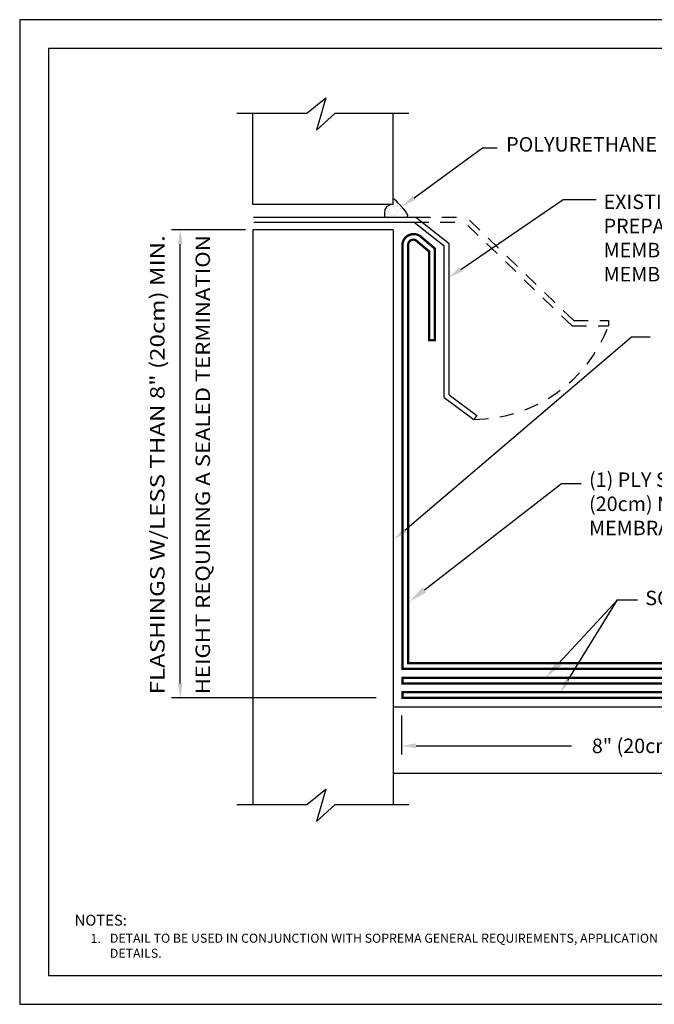
# Model space of a CAD drawing. Extents: x 0 to 11, y 0 to 8.5.
import ezdxf
from ezdxf.enums import TextEntityAlignment as Align

# ---------------------------------------------------------------- set-up
doc = ezdxf.new("R2010")
doc.units = 0
doc.header["$LTSCALE"] = 0.5
doc.header["$MEASUREMENT"] = 0
doc.header["$PDMODE"] = 4
doc.header["$PDSIZE"] = 5
doc.linetypes.add('HIDDEN', pattern=[0.375, 0.25, -0.125])
doc.layers.get('DEFPOINTS').update_dxf_attribs({"linetype": 'CONTINUOUS'})
for name, color, linetype in [('BORDER', 245, 'CONTINUOUS'), ('BORDERTXT', 42, 'CONTINUOUS'), ('DIM', 1, 'CONTINUOUS'), ('HATCH', 200, 'CONTINUOUS'), ('HIDDEN', 2, 'HIDDEN'), ('NOTES', 40, 'CONTINUOUS'), ('OBJECT1', 120, 'CONTINUOUS'), ('OBJECT2', 131, 'CONTINUOUS'), ('TEXT', 30, 'CONTINUOUS')]:
    doc.layers.add(name, color=color, linetype=linetype)
doc.styles.add('ROMANS', font='romans.shx', dxfattribs={"height": 0.125})
doc.dimstyles.get("Standard").update_dxf_attribs({"dimtxt": 0.18, "dimasz": 0.18, "dimexe": 0.18, "dimexo": 0.0625, "dimgap": 0.09, "dimtad": 0, "dimtih": 1, "dimtoh": 1, "dimdec": 4, "dimzin": 0, "dimdsep": 46, "dimtxsty": 'Standard', "dimcen": 0.09, "dimadec": 0, "dimazin": 0, "dimtfac": 1, "dimtdec": 4, "dimtofl": 0, "dimtmove": 0, "dimatfit": 3, "dimfxl": 0, "dimtolj": 1, "dimtzin": 0, "dimarcsym": 0})

# ---------------------------------------------------------------- blocks, each defined once
blk = doc.blocks.new('BORDER')
at = {"layer": 'BORDER', "color": 247}
for p, q in [((0.25, 8.249999999999998), (-10.75, 8.249999999999998)), ((-10.75, 8.249999999999998), (-10.75, -0.2500000000000004)), ((-10.75, -0.2500000000000004), (0.25, -0.2500000000000004))]:
    blk.add_line(p, q, dxfattribs=at)
at = {"layer": 'BORDER'}
for p, q in [((0, 7.999999999999998), (-10.5, 7.999999999999998)), ((-10.5, 7.999999999999998), (-10.5, -4.440892098500626e-16)), ((-10.5, -4.440892098500626e-16), (0, -4.440892098500626e-16))]:
    blk.add_line(p, q, dxfattribs=at)
at = {"layer": 'BORDERTXT', "style": 'ROMANS'}
for tag, p in [('DATE', (-0.0293653020864113, 7.450735320914626)), ('NAME', (-0.0293653020864113, 6.054378303558318))]:
    blk.add_attdef(tag, p, '', height=0.0625, rotation=90, dxfattribs=at)
blk = doc.blocks.new('*D3')
at = {"layer": 'DEFPOINTS', "color": 0}
for p in [(1.387131697885316, 6.687118503471655), (2.025786225148586, 6.687118503471654), (3.153294439321911, 2.645855011428324)]:
    blk.add_point(p, dxfattribs=at)
at = {"layer": 'DIM', "color": 0, "lineweight": -2}
for p, q in [((1.950786225148586, 6.687118503471655), (1.312131697885316, 6.687118503471655)), ((1.387131697885315, 2.770855011428325), (1.387131697885316, 6.562118503471655)), ((3.078294439321911, 2.645855011428324), (1.312131697885315, 2.645855011428325))]:
    blk.add_line(p, q, dxfattribs=at)
at = {"layer": 'DIM', "color": 0}
for points in [[(1.366298364551983, 6.562118503471655), (1.407965031218649, 6.562118503471655), (1.387131697885316, 6.687118503471655)], [(1.366298364551982, 2.770855011428325), (1.407965031218648, 2.770855011428325), (1.387131697885315, 2.645855011428325)]]:
    blk.add_solid(points, dxfattribs=at)
blk = doc.blocks.new('*D4')
at = {"layer": 'DEFPOINTS', "color": 0}
for p in [(3.299381825097953, 2.569011717925103), (7.34965446211114, 2.569011717925103), (7.34965446211114, 2.231051441202448)]:
    blk.add_point(p, dxfattribs=at)
at = {"layer": 'DIM', "color": 0, "lineweight": -2}
for p, q in [((3.299381825097953, 2.494011717925103), (3.299381825097953, 2.156051441202448)), ((7.34965446211114, 2.494011717925103), (7.34965446211114, 2.156051441202448)), ((3.424381825097953, 2.231051441202448), (4.766422905509308, 2.231051441202448)), ((7.22465446211114, 2.231051441202448), (5.882613381699785, 2.231051441202448))]:
    blk.add_line(p, q, dxfattribs=at)
at = {"layer": 'DIM', "color": 0}
for points in [[(3.424381825097953, 2.251884774535781), (3.424381825097953, 2.210218107869114), (3.299381825097953, 2.231051441202448)], [(7.22465446211114, 2.251884774535781), (7.22465446211114, 2.210218107869114), (7.34965446211114, 2.231051441202448)]]:
    blk.add_solid(points, dxfattribs=at)
at = {"layer": 'DIM', "color": 0, "insert": (5.324518143604546, 2.231051441202448), "char_height": 0.125, "attachment_point": 5, "style": 'ROMANS'}
blk.add_mtext('\\A1;8" (20cm)', dxfattribs=at)

msp = doc.modelspace()

# ---------------------------------------------------------------- hatches: boundary and pattern name
at = {"layer": 'HATCH'}
h = msp.add_hatch(dxfattribs=at)
h.set_pattern_fill('AR-SAND', color=256, scale=0.03, style=0)
h.set_pattern_definition([(37.50000000000001, (0.07665145368046211, -0.2857920902583722), (-0.001889800743288245, 0.05780471307039476), [0, -0.0456, 0, -0.051, 0, -0.04875]), (7.499999999999999, (0.07665145368046211, -0.2857920902583722), (0.05309330115803181, 0.0846643819568922), [0, -0.0246, 0, -0.0411, 0, -0.01575]), (327.5, (0.03975145368046212, -0.2857920902583722), (0.09342425585254485, 0.0001697716061089349), [0, -0.015, 0, -0.054, 0, -0.0705]), (317.5, (0.03975145368046212, -0.2857920902583722), (0.09018379813716879, 0.02633026694802747), [0, -0.0075, 0, -0.03539999999999999, 0, -0.0405])])
h.paths.add_polyline_path([(3.312657269555328, 6.871421042268921), (3.28991134852162, 6.897182049884297), (3.265649043890825, 6.918396998508483), (3.256550675477277, 6.933550521814436), (3.233804754443412, 6.951734757779507), (3.225625585855603, 6.953369479684163), (3.225625585855603, 6.903223785875648), (3.204944008594293, 6.903223785875648), (3.189829329388587, 6.897182049884296), (3.170116208964557, 6.883543872910494), (3.153435855734394, 6.860813577954152), (3.150403088540536, 6.833537224006545), (3.150403088540536, 6.80626087005894), (3.156100808844184, 6.796296678630079), (3.338648424763381, 6.796296678630079), (3.349050709793701, 6.798684098408561), (3.352083510403538, 6.812322275382364), (3.344501525586915, 6.827475818683125), (3.333886773576444, 6.847175400980349)])

# ---------------------------------------------------------------- linework, layer by layer
at = {"layer": 'DIM'}
for p, q in [((3.407431655484277, 6.962666988887036), (3.998982496953602, 7.394848422443697)), ((3.998982496953602, 7.394848422443697), (4.123982496953602, 7.394848422443697)), ((3.810503246520359, 6.343618137882366), (4.694229489120477, 6.947008610277524)), ((4.694229489120477, 6.947008610277524), (4.979103314802963, 6.947008610277525)), ((3.328156198490112, 4.092239719345821), (5.286986084949744, 5.762156054112308)), ((5.286986084949744, 5.762156054112308), (5.446781092426477, 5.762210174520899)), ((3.497086751758147, 3.577439268239405), (4.681462326374193, 4.495407609772056)), ((4.681462326374193, 4.495407609772056), (4.851577703027347, 4.495407609772057)), ((4.658484643906556, 2.943620795710896), (5.163319009507788, 3.49292618552631)), ((4.734823177718855, 2.795458462014746), (5.163319009507788, 3.49292618552631)), ((5.163319009507788, 3.49292618552631), (5.336666668465334, 3.49292618552631))]:
    msp.add_line(p, q, dxfattribs=at)
for points in [[(1.874964232790161, 7.694307216536862), (2.481668081057483, 7.694307216536862), (2.644830897920376, 7.824713157407587), (2.563249489488929, 7.547600516583287), (2.726412306351822, 7.694307216536862), (3.362229372455188, 7.694307216536862)], [(1.874964232790161, 1.726100621262246), (2.481668081057483, 1.726100621262246), (2.644830897920376, 1.856506562132972), (2.563249489488929, 1.579393921308672), (2.726412306351822, 1.726100621262246), (3.362229372455188, 1.726100621262246)]]:
    msp.add_lwpolyline(points, dxfattribs=at)
for points in [[(3.419721707877684, 6.945844908458471), (3.39514160309087, 6.9794890693156), (3.306499172912893, 6.888926674526591)], [(3.82225072290664, 6.326412773127978), (3.798755770134078, 6.360823502636755), (3.707271057994028, 6.273133279564681)], [(3.341671935073324, 4.076385614439174), (3.314640461906899, 4.108093824252469), (3.233031569050226, 4.011145299846547)], [(3.51409445547057, 3.555495691379585), (3.48007904804572, 3.599382845099224), (3.36542529059923, 3.475393045964857)], [(4.678926036519226, 2.924834310701), (4.638043251293885, 2.962407280720795), (4.545765733847173, 2.820972440034875)], [(4.752574177617156, 2.78455296888567), (4.717072177820555, 2.806363955143821), (4.6693902189444, 2.688952462624943)]]:
    msp.add_solid(points, dxfattribs=at)
at = {"layer": 'HATCH', "color": 8}
for p, q in [((2.018571852225641, 6.796296678630077), (3.423208823066856, 6.796296678630079)), ((2.022095199370284, 6.753383766862786), (3.408293426681041, 6.753383766862786)), ((3.408293426681041, 6.753383766862786), (3.668364576845754, 6.547754475589108)), ((3.423208823066856, 6.796296678630079), (3.710865078075583, 6.568856796080929)), ((3.668364576845754, 5.239561187880621), (3.668364576845754, 6.547754475589108)), ((3.710865078075582, 5.261403300766729), (3.710865078075583, 6.568856796080929)), ((3.668364576845754, 5.239561187880621), (3.92404435777928, 5.048963119489231)), ((3.710865078075582, 5.261403300766729), (3.949691943183363, 5.083368342338207)), ((3.949691943183363, 5.083368342338207), (3.92404435777928, 5.048963119489231))]:
    msp.add_line(p, q, dxfattribs=at)
at = {"layer": 'HATCH'}
msp.add_lwpolyline([(3.225625585855603, 6.903223785875648), (3.204993265605836, 6.903243475202522), (3.189829329388587, 6.897182049884297), (3.170116208964558, 6.883543872910494), (3.153435855734394, 6.860813577954154), (3.150403088540536, 6.833537224006548), (3.150403088540536, 6.806260870058942), (3.156468656344238, 6.795653385749446), (3.338648424763376, 6.796296678630079), (3.349050709793701, 6.798684098408561), (3.352083510403538, 6.812322275382364), (3.344501525586928, 6.827475818683126), (3.333886773576445, 6.847175400980351), (3.312657269555487, 6.871421042268842), (3.28991134852162, 6.897182049884297), (3.265649043890825, 6.918396998508481), (3.256550675477278, 6.933550521814436), (3.233804754443412, 6.951734757779509), (3.226222769626794, 6.953250124106468)], dxfattribs=at)
at = {"layer": 'HIDDEN'}
for p, q in [((3.408293426681041, 6.753383766862786), (3.841179191832438, 6.753383766862787)), ((3.423208823066856, 6.796296678630079), (3.857889963553257, 6.796296678630079)), ((4.772202133200757, 5.856658511291852), (3.841179191832438, 6.753383766862787)), ((4.785953645942843, 5.902421666749276), (3.857889963553257, 6.796296678630079)), ((4.785953645942843, 5.902421666749276), (5.087748626245087, 5.902421666749276)), ((5.087748626245087, 5.902421666749276), (5.087748626245087, 5.856658511291852)), ((4.772202133200757, 5.856658511291852), (5.087748626245087, 5.856658511291852))]:
    msp.add_line(p, q, dxfattribs=at)
msp.add_arc((3.917370598573683, 6.300741980094279), 1.251796650786223, 270.3054649867889, 339.2214554084467, dxfattribs=at)
at = {"layer": 'OBJECT1'}
for p, q in [((2.014231795831123, 6.903223785875648), (2.014231795831123, 7.694307216536862)), ((3.225625585855603, 6.903223785875648), (3.225625585855603, 7.694307216536862)), ((3.225625585855603, 6.903223785875648), (2.014231795831123, 6.903223785875648)), ((3.225625585855603, 6.687118503471654), (2.014231795831123, 6.687118503471654)), ((2.014231795831122, 6.687118503471654), (2.014231795831123, 1.726100621262246)), ((3.225625585855603, 6.687118503471654), (3.225625585855603, 1.726100621262246)), ((3.225625585855603, 2.569044809955376), (9.08872388958692, 2.569044809955376)), ((3.225625585855603, 1.995653714901083), (9.08872388958692, 1.995653714901083))]:
    msp.add_line(p, q, dxfattribs=at)
at = {"layer": 'OBJECT2', "const_width": 0.02}
for points in [[(3.475437819032045, 6.618147559522107, 0.6456249127301712), (3.30645930765295, 6.560423195583095)], [(3.435380350388179, 6.58363554530769, 0.7401968330820021), (3.356780326394428, 6.555096079500597)]]:
    msp.add_lwpolyline(points, format="xyb", dxfattribs=at)
for points in [[(3.472338286717161, 6.620906462793869), (3.586503464115051, 6.524565753129478), (3.586503464115051, 5.733236088350392), (3.536454320046836, 5.733236088350392), (3.536454320046836, 6.500334511966935), (3.433404764442386, 6.585724822539841)], [(3.306524165326955, 6.561561997628669), (3.306524165326955, 2.895160846673299), (7.350890001919904, 2.895160846673297), (7.350890001919904, 2.945209990741514), (3.35657330939517, 2.945209990741514), (3.35657330939517, 6.555553396165799)], [(9.08872388958692, 2.818629747310311), (3.30740931273251, 2.818629747310311), (3.30740931273251, 2.768580603242096), (9.088723889586923, 2.768580603242093)], [(9.08872388958692, 2.695904155496538), (3.306524165326955, 2.695904155496542), (3.306524165326955, 2.645855011428321), (9.088723889586923, 2.645855011428324)], [(5.340929204297876, 2.695904155496539), (5.340929204297876, 2.695904155496539)]]:
    msp.add_lwpolyline(points, dxfattribs=at)

# ---------------------------------------------------------------- block references
at = {"layer": 'BORDERTXT'}
msp.add_blockref('BORDER', (10.75, 0.2500000000000004), dxfattribs=at)

# ---------------------------------------------------------------- texts
at = {"layer": 'DIM', "style": 'ROMANS'}
for s, width, p, p2 in [('FLASHINGS W/LESS THAN 8" (20cm) MIN.', 0.977574521300539, (1.251637231335749, 2.67643178751587), (1.251637231335749, 6.639099936359127)), ('HEIGHT REQUIRING A SEALED TERMINATION', 0.979012130890687, (1.644170830856812, 2.67643178751587), (1.644170830856812, 6.639099936359127))]:
    msp.add_text(s, height=0.125, rotation=90, dxfattribs=dict(at, width=width)).set_placement(p, p2, align=Align.FIT)
at = {"layer": 'NOTES', "style": 'ROMANS'}
for s, height, p in [('NOTES:', 0.09375, (0.4748385338320862, 0.6791133157290554)), ('1.', 0.0781, (0.6127016305024444, 0.5296593391727455))]:
    msp.add_text(s, height=height, dxfattribs=at).set_placement(p)
at = {"layer": 'NOTES', "insert": (0.7794151856471956, 0.6097369979929299), "char_height": 0.0781, "width": 6.449909886942443, "attachment_point": 1, "style": 'ROMANS'}
msp.add_mtext('DETAIL TO BE USED IN CONJUNCTION WITH SOPREMA GENERAL REQUIREMENTS, APPLICATION METHODS AND APPROVED DETAILS.', dxfattribs=at)
at = {"layer": 'TEXT', "char_height": 0.125, "attachment_point": 1, "style": 'ROMANS'}
for s, insert, width in [('POLYURETHANE CAULKING IF REQUIRED (BY OTHERS)', (4.202821056241945, 7.486386242073817), 5.378107836578074), ('EXISTING COUNTERFLASHING BEND-UP AS REQUIRED TO PREPARE SURFACE, CLEAN & APPLY SOPREMA ALSAN RS MEMBRANE.  RETURN TO ORIGINAL POSITION AFTER MEMBRANE CURES.', (5.044135929742453, 6.990401397379269), 4.74882628748675), ('(1) PLY SOPREMA ALSAN RS MEMBRANE FLASHING EXTEND 8" (20cm) MIN. HORIZONTALLY ONTO PREPARED AND CLEAN SBS MEMBRANE.', (4.918788902501689, 4.59154081751162), 4.994085914389302), ('SOPREMA SBS 2-PLY FIELD MEMBRANE', (5.404754857740635, 3.570277651872419), 4.020655867617117)]:
    msp.add_mtext(s, dxfattribs=dict(at, insert=insert, width=width))

# ---------------------------------------------------------------- dimensions: what is measured, and where the dimension line sits
at = {"layer": 'DIM'}
dim = msp.add_linear_dim(base=(1.387131697885316, 6.687118503471655), p1=(3.153294439321911, 2.645855011428324), p2=(2.025786225148586, 6.687118503471654), angle=90, text=' ', dimstyle='Standard', override={"dimtxt": 0.125, "dimasz": 0.125, "dimexe": 0.075, "dimexo": 0.075, "dimgap": 0.07, "dimtih": 0, "dimtoh": 0, "dimtxsty": 'ROMANS'}, dxfattribs=at)
dim.commit()
dim.dimension.update_dxf_attribs({"geometry": '*D3', "text_midpoint": (1.387131697885315, 4.66648675744999)})
dim = msp.add_linear_dim(base=(7.34965446211114, 2.231051441202448), p1=(3.299381825097953, 2.569011717925103), p2=(7.34965446211114, 2.569011717925103), text='8" (20cm)', dimstyle='Standard', override={"dimtxt": 0.125, "dimasz": 0.125, "dimexe": 0.075, "dimexo": 0.075, "dimgap": 0.07, "dimtih": 0, "dimtoh": 0, "dimtxsty": 'ROMANS'}, dxfattribs=at)
dim.commit()
dim.dimension.update_dxf_attribs({"geometry": '*D4', "text_midpoint": (5.324518143604546, 2.231051441202448)})

doc.saveas('drawing.dxf')
